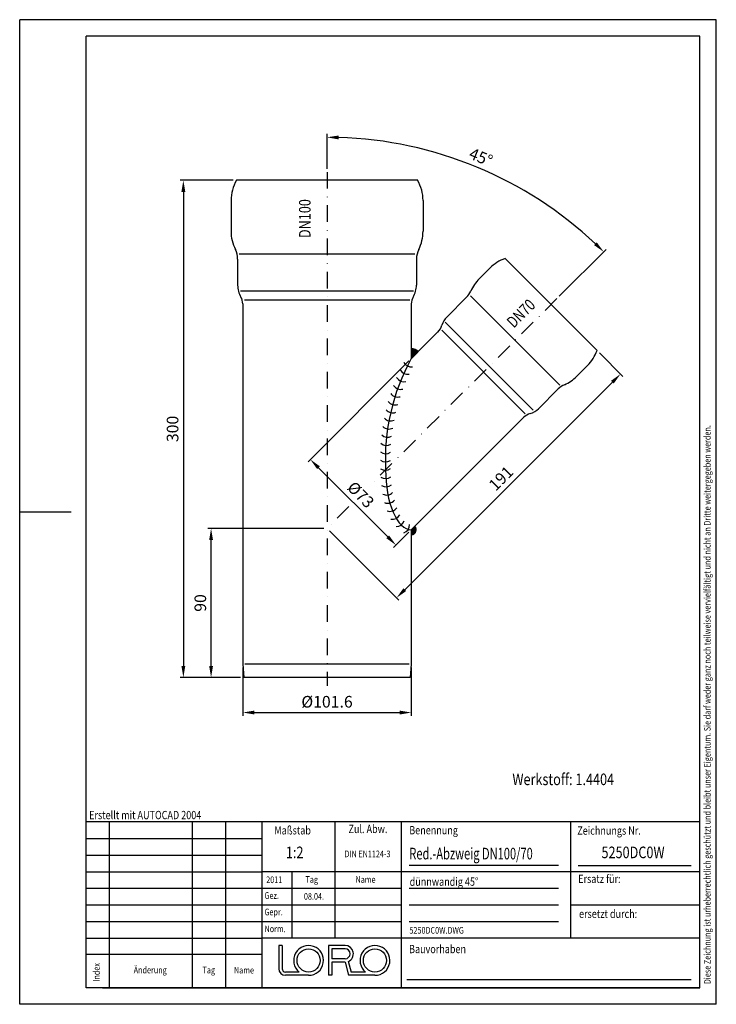
# Model space of a CAD drawing. Extents: x 0 to 420, y 0 to 594.
import ezdxf
from ezdxf.enums import TextEntityAlignment as Align

# ---------------------------------------------------------------- set-up
doc = ezdxf.new("R2010")
doc.units = 0
doc.header["$LTSCALE"] = 20
doc.header["$MEASUREMENT"] = 0
doc.linetypes.add('STRICHPUNKT', pattern=[1, 0.5, -0.25, 0, -0.25])
for name, color, linetype in [('BEM', 7, 'Continuous'), ('HILF', 2, 'Continuous'), ('MITTEL', 2, 'STRICHPUNKT'), ('SCHRAFF', 7, 'Continuous'), ('STEMPEL', 3, 'Continuous'), ('TEXT', 7, 'Continuous'), ('VOLL', 1, 'Continuous')]:
    doc.layers.add(name, color=color, linetype=linetype)
doc.styles.add('GREEKS', font='SIMPLEX.shx', dxfattribs={"width": 0.8})
doc.styles.get("Standard").update_dxf_attribs({"font": 'simplex.shx', "width": 0.8})
doc.dimstyles.get("Standard").update_dxf_attribs({"dimtxt": 0.18, "dimasz": 0.18, "dimexe": 0.18, "dimexo": 0.0625, "dimgap": 0.09, "dimtad": 0, "dimtih": 1, "dimtoh": 1, "dimdec": 4, "dimzin": 0, "dimdsep": 46, "dimtxsty": 'Standard', "dimcen": 0.09, "dimadec": 0, "dimazin": 0, "dimtfac": 1, "dimtdec": 4, "dimtofl": 0, "dimtmove": 0, "dimatfit": 3, "dimfxl": 0, "dimtolj": 1, "dimtzin": 0, "dimarcsym": 0})
pattern_1 = [(0, (17.9754, -37.12196), (0, 0.1), [])]

# ---------------------------------------------------------------- blocks, each defined once
blk = doc.blocks.new('LOGO')
for p, q in [((2.6, -4.77), (2.6, -11.77)), ((3.6, -4.77), (2.6, -4.77)), ((3.6, -4.77), (3.6, -11.77)), ((17.6, -4.77), (17.6, -13.77)), ((22.6, -4.77), (17.6, -4.77)), ((22.6, -5.77), (18.6, -5.77)), ((18.6, -5.77), (18.6, -8.77)), ((22.6, -8.77), (18.6, -8.77)), ((22.6, -9.77), (18.6, -9.77)), ((18.6, -9.77), (18.6, -13.77)), ((22.6, -9.77), (23.67, -13.77)), ((23.57, -9.51), (24.44, -12.77)), ((8.77, -12.77), (4.6, -12.77)), ((11.6, -13.77), (4.6, -13.77)), ((18.6, -13.77), (17.6, -13.77)), ((31.6, -13.77), (23.67, -13.77)), ((28.77, -12.77), (24.44, -12.77))]:
    blk.add_line(p, q)
for centre in [(11.6, -9.27), (31.6, -9.27)]:
    blk.add_circle(centre, 3.5)
for centre, radius, start, end in [((11.6, -9.27), 4.5, 270, 231.0576), ((22.6, -7.27), 2.5, 270, 270), ((22.6, -7.27), 2.5, 293.1162, 90), ((22.6, -7.27), 1.5, 270, 90), ((31.6, -9.27), 4.5, 270, 231.0576), ((4.6, -11.77), 2, 180, 270), ((4.6, -11.77), 1, 180, 270)]:
    blk.add_arc(centre, radius, start, end)
blk = doc.blocks.new('*D1')
at = {"layer": 'BEM', "color": 0, "lineweight": -2}
for p, q in [((183.3, 287.11), (113.39, 287.11)), ((115.39, 204.11), (115.39, 280.11)), ((133.2, 197.11), (113.39, 197.11))]:
    blk.add_line(p, q, dxfattribs=at)
at = {"layer": 'BEM', "color": 0}
for points in [[(114.22, 280.11), (116.56, 280.11), (115.39, 287.11)], [(114.22, 204.11), (116.56, 204.11), (115.39, 197.11)]]:
    blk.add_solid(points, dxfattribs=at)
at = {"layer": 'DEFPOINTS', "color": 0}
for p in [(115.39, 287.11), (185.3, 287.11), (135.2, 197.11)]:
    blk.add_point(p, dxfattribs=at)
at = {"layer": 'BEM', "color": 1, "insert": (108.89, 242.11), "char_height": 7, "attachment_point": 5, "rotation": 90}
blk.add_mtext('\\A1;90', dxfattribs=at)
blk = doc.blocks.new('*D2')
at = {"layer": 'BEM', "color": 0, "lineweight": -2}
for p, q in [((128.64, 497.11), (96.67, 497.11)), ((98.67, 490.11), (98.67, 204.11)), ((133.2, 197.11), (96.67, 197.11))]:
    blk.add_line(p, q, dxfattribs=at)
at = {"layer": 'BEM', "color": 0}
for points in [[(97.5, 490.11), (99.84, 490.11), (98.67, 497.11)], [(97.5, 204.11), (99.84, 204.11), (98.67, 197.11)]]:
    blk.add_solid(points, dxfattribs=at)
at = {"layer": 'DEFPOINTS', "color": 0}
for p in [(130.64, 497.11), (98.67, 197.11), (135.2, 197.11)]:
    blk.add_point(p, dxfattribs=at)
at = {"layer": 'BEM', "color": 1, "insert": (92.17, 347.11), "char_height": 7, "attachment_point": 5, "rotation": 90}
blk.add_mtext('\\A1;300', dxfattribs=at)
blk = doc.blocks.new('*D3')
at = {"layer": 'BEM', "color": 0, "lineweight": -2}
for p, q in [((134.5, 203.11), (134.5, 174.02)), ((236.1, 203.11), (236.1, 174.02)), ((141.5, 176.02), (229.1, 176.02))]:
    blk.add_line(p, q, dxfattribs=at)
at = {"layer": 'BEM', "color": 0}
for points in [[(141.5, 177.19), (141.5, 174.85), (134.5, 176.02)], [(229.1, 177.19), (229.1, 174.85), (236.1, 176.02)]]:
    blk.add_solid(points, dxfattribs=at)
at = {"layer": 'DEFPOINTS', "color": 0}
for p in [(134.5, 205.11), (236.1, 205.11), (236.1, 176.02)]:
    blk.add_point(p, dxfattribs=at)
at = {"layer": 'BEM', "color": 1, "insert": (185.3, 182.52), "char_height": 7, "attachment_point": 5}
blk.add_mtext('\\A1;%%c101.6', dxfattribs=at)
blk = doc.blocks.new('*D6')
at = {"layer": 'BEM', "color": 0, "lineweight": -2}
for p, q in [((349.52, 393.01), (363.69, 378.84)), ((232.17, 250.14), (357.32, 375.3)), ((186.71, 285.69), (228.63, 243.78))]:
    blk.add_line(p, q, dxfattribs=at)
at = {"layer": 'BEM', "color": 0}
for points in [[(356.5, 376.13), (358.15, 374.48), (362.27, 380.25)], [(231.34, 250.97), (232.99, 249.32), (227.22, 245.19)]]:
    blk.add_solid(points, dxfattribs=at)
at = {"layer": 'DEFPOINTS', "color": 0}
for p in [(348.1, 394.42), (362.27, 380.25), (185.3, 287.11)]:
    blk.add_point(p, dxfattribs=at)
at = {"layer": 'BEM', "color": 1, "insert": (290.15, 317.32), "char_height": 7, "attachment_point": 5, "rotation": 45}
blk.add_mtext('\\A1;191', dxfattribs=at)
blk = doc.blocks.new('*D7')
at = {"layer": 'BEM', "color": 0, "lineweight": -2}
for p, q in [((234.69, 388.11), (173.83, 327.25)), ((180.19, 323.72), (221.91, 282)), ((234.69, 284.88), (225.44, 275.63))]:
    blk.add_line(p, q, dxfattribs=at)
at = {"layer": 'BEM', "color": 0}
for points in [[(181.01, 324.54), (179.36, 322.89), (175.24, 328.67)], [(222.73, 282.82), (221.08, 281.17), (226.86, 277.05)]]:
    blk.add_solid(points, dxfattribs=at)
at = {"layer": 'DEFPOINTS', "color": 0}
for p in [(236.1, 389.53), (236.1, 286.29), (226.86, 277.05)]:
    blk.add_point(p, dxfattribs=at)
at = {"layer": 'BEM', "color": 1, "insert": (205.64, 307.45), "char_height": 7, "attachment_point": 5, "rotation": 315}
blk.add_mtext('\\A1;%%c73', dxfattribs=at)
blk = doc.blocks.new('*D8')
at = {"layer": 'BEM', "color": 0, "lineweight": -2}
for p, q in [((185.3, 504.11), (185.3, 525.05)), ((325.31, 427.12), (353.55, 455.36))]:
    blk.add_line(p, q, dxfattribs=at)
blk.add_arc((185.3, 287.11), 235.95, 46.6999, 88.3001, dxfattribs=at)
at = {"layer": 'BEM', "color": 0}
for points in [[(192.28, 521.78), (192.32, 524.12), (185.3, 523.05)], [(347.93, 459.66), (346.3, 457.99), (352.14, 453.95)]]:
    blk.add_solid(points, dxfattribs=at)
at = {"layer": 'DEFPOINTS', "color": 0}
for p in [(185.3, 502.11), (303.27, 491.44), (323.89, 425.7), (210.5, 312.31), (185.3, 192.11)]:
    blk.add_point(p, dxfattribs=at)
at = {"layer": 'BEM', "color": 1, "insert": (278.08, 511.1), "char_height": 7, "attachment_point": 5, "rotation": 337.5}
blk.add_mtext('\\A1;45°', dxfattribs=at)

msp = doc.modelspace()

# ---------------------------------------------------------------- hatches: boundary and pattern name
at = {"layer": 'SCHRAFF'}
h = msp.add_hatch(dxfattribs=at)
h.set_pattern_fill('_USER', color=256, scale=0.1, style=0, pattern_type=0)
h.set_pattern_definition(pattern_1)
h.paths.add_polyline_path([(240.335, 393.762, 0.1989124), (236.101, 395.516), (236.101, 389.528)])
h = msp.add_hatch(dxfattribs=at)
h.set_pattern_fill('_USER', color=256, scale=0.1, style=0, pattern_type=0)
h.set_pattern_definition(pattern_1)
h.paths.add_polyline_path([(238.222, 288.411), (236.101, 286.29), (236.101, 283.29, 0.6681786)])

# ---------------------------------------------------------------- linework, layer by layer
at = {"layer": 'HILF'}
for p, q in [((420, 594), (0, 594)), ((0, 0), (0, 594)), ((420, 0), (420, 594)), ((238.321, 452.585), (132.281, 452.585)), ((237.447, 430.132), (133.154, 430.132)), ((235.15, 424.698), (135.451, 424.698)), ((325.577, 373.521), (271.713, 427.385)), ((309.644, 358.425), (256.617, 411.452)), ((304.798, 356.31), (254.501, 406.606)), ((31.088, 297), (0, 297)), ((234.846, 205.109), (135.755, 205.109)), ((40, 100), (146, 100)), ((40, 90), (146, 90)), ((234.774, 84.038), (324.835, 84.038)), ((336.724, 83.78), (404.859, 83.78)), ((40, 80), (146, 80)), ((40, 70), (146, 70)), ((146, 70), (230, 70)), ((234.774, 70), (324.835, 70)), ((40, 60), (146, 60)), ((146, 60), (230, 60)), ((234.774, 60), (324.835, 60)), ((40, 50), (146, 50)), ((146, 50), (230, 50)), ((234.774, 50), (324.835, 50)), ((40, 40), (146, 40)), ((233.491, 14.894), (404.859, 14.894)), ((420, 0), (0, 0))]:
    msp.add_line(p, q, dxfattribs=at)
at = {"layer": 'MITTEL'}
for p, q in [((185.301, 502.112), (185.301, 192.109)), ((323.894, 425.702), (210.498, 312.306)), ((198.456, 300.264), (185.301, 287.109))]:
    msp.add_line(p, q, dxfattribs=at)
at = {"layer": 'SCHRAFF'}
for centre, radius, start, end in [((236.101, 389.528), 5.988, 45, 90), ((236.101, 389.528), 5, 205.146134, 278.896831), ((233.772, 385.103), 5, 207.427337, 281.178034), ((231.622, 380.589), 5, 209.70854, 283.459237), ((227.869, 371.322), 5, 214.270947, 288.021644), ((229.654, 375.993), 5, 211.989744, 285.740441), ((226.272, 366.584), 5, 216.55215, 290.302847), ((224.865, 361.786), 5, 218.833354, 292.58405), ((223.65, 356.936), 5, 221.114557, 294.865254), ((222.629, 352.041), 5, 223.39576, 297.146457), ((221.804, 347.11), 5, 225.676963, 299.42766), ((220.745, 337.168), 5, 230.23937, 303.990067), ((221.176, 342.149), 5, 227.958167, 301.708864), ((220.514, 332.173), 5, 232.520573, 306.27127), ((220.481, 327.173), 5, 234.801777, 308.552473), ((220.634, 322.176), 5, 234.659328, 308.423681), ((220.798, 317.178), 5, 238.137089, 311.906399), ((221.267, 312.2), 5, 241.867033, 315.640151), ((222.062, 307.264), 5, 246.099048, 319.893259), ((223.227, 302.402), 5, 251.245211, 325.063167), ((224.836, 297.667), 5, 258.089898, 331.997314), ((227.023, 293.171), 5, 268.471518, 342.680647), ((230.038, 289.183), 5, 287.255143, 3.023752), ((236.101, 286.29), 3, 270, 45)]:
    msp.add_arc(centre, radius, start, end, dxfattribs=at)
at = {"layer": 'STEMPEL'}
for p, q in [((410, 584), (40, 584)), ((40, 10), (40, 584)), ((410, 10), (410, 584)), ((239.96, 497.112), (130.641, 497.112)), ((127.401, 484.916), (127.401, 466.342)), ((243.201, 484.916), (243.201, 466.342)), ((131.401, 449.609), (131.401, 433.884)), ((239.201, 449.609), (239.201, 433.884)), ((348.102, 394.423), (292.614, 449.91)), ((283.501, 444.141), (277.062, 437.701)), ((134.501, 422.569), (134.501, 205.109)), ((236.101, 422.569), (236.101, 389.528)), ((269.429, 426.533), (257.514, 414.618)), ((252.194, 405.621), (236.101, 389.528)), ((342.332, 385.309), (335.893, 378.87)), ((324.725, 371.237), (312.809, 359.322)), ((303.812, 354.002), (236.101, 286.29)), ((236.101, 286.29), (236.101, 205.109)), ((134.501, 205.109), (135.2, 197.109)), ((236.101, 205.109), (235.401, 197.109)), ((235.401, 197.109), (135.2, 197.109)), ((410, 110), (40, 110)), ((146, 110), (146, 10)), ((230, 110), (230, 10)), ((332, 110), (332, 40)), ((410, 80), (146, 80)), ((410, 40), (146, 40)), ((146, 30), (40, 30)), ((410, 10), (40, 10)), ((50, 10), (410, 10))]:
    msp.add_line(p, q, dxfattribs=at)
for centre, radius, start, end in [((151.601, 484.916), 24.2, 149.736348, 180), ((219.001, 484.916), 24.2, 0, 30.263652), ((151.601, 466.342), 24.2, 180, 206.888048), ((219.001, 466.342), 24.2, 333.111952, 0), ((118.601, 449.609), 12.8, 0, 26.888048), ((252.001, 449.609), 12.8, 153.111952, 180), ((300.896, 426.746), 24.6, 109.672228, 135), ((145.601, 433.884), 14.2, 180, 210.642932), ((225.001, 433.884), 14.2, 329.357068, 0), ((294.457, 420.307), 24.6, 135, 156.299564), ((260.944, 435.018), 12, 315, 336.299564), ((126.501, 422.569), 8, 0, 30.859581), ((244.101, 422.569), 8, 149.140419, 180), ((265.716, 406.415), 11.6, 135, 163.674657), ((245.371, 412.374), 9.6, 315, 343.674657), ((324.937, 402.704), 24.6, 315, 340.327772), ((346.06, 328.849), 125.591, 151.108958, 182.924516), ((318.498, 396.265), 24.6, 293.700436, 315), ((333.21, 362.752), 12, 113.700436, 135), ((304.607, 367.524), 11.6, 286.325343, 315), ((310.566, 347.179), 9.6, 106.325343, 135)]:
    msp.add_arc(centre, radius, start, end, dxfattribs=at)
msp.add_ellipse((236.101, 322.441), major_axis=(0, 36.151), ratio=0.4278522, start_param=1.5707963, end_param=3.1415927, dxfattribs=at)
at = {"layer": 'VOLL'}
for p, q in [((54, 110), (54, 10)), ((104, 110), (104, 10)), ((124, 110), (124, 10)), ((190, 110), (190, 40)), ((164, 80), (164, 40)), ((332, 60), (410, 60))]:
    msp.add_line(p, q, dxfattribs=at)

# ---------------------------------------------------------------- block references
at = {"layer": 'STEMPEL', "xscale": 2, "yscale": 2, "zscale": 2}
msp.add_blockref('LOGO', (150.996, 45.021), dxfattribs=at)

# ---------------------------------------------------------------- texts
at = {"layer": 'BEM', "style": 'GREEKS', "width": 0.8}
msp.add_text('Diese Zeichnung ist urheberrechtlich geschützt und bleibt unser Eigentum. Sie darf weder ganz noch teilweise vervielfältigt und nicht an Dritte weitergegeben werden.', height=4, rotation=90, dxfattribs=at).set_placement((416.581, 12.148))
at = {"layer": 'TEXT', "color": 1, "style": 'GREEKS', "width": 0.8}
for s, rotation, p in [('DN100', 90, (175.402, 462.249)), ('DN70', 45, (297.903, 407.539))]:
    msp.add_text(s, height=7, rotation=rotation, dxfattribs=at).set_placement(p)
at = {"layer": 'TEXT', "color": 1, "style": 'GREEKS'}
for s, width, p in [('Werkstoff: 1.4404', 0.8, (297.057, 132.225)), ('1:2', 0.8, (160.501, 88.149)), ('Red.-Abzweig DN100/70', 0.7, (234.928, 87.417))]:
    msp.add_text(s, height=7, dxfattribs=dict(at, width=width)).set_placement(p)
at = {"layer": 'TEXT', "style": 'GREEKS', "width": 0.8}
for s, height, p in [('Erstellt mit AUTOCAD 2004', 5, (41.855, 111.672)), ('Maßstab', 5, (153.516, 102.462)), ('Benennung', 5, (234.878, 102.549)), ('Zeichnungs Nr.', 5, (336.179, 102.313)), ('Tag', 4, (172.331, 73.319)), ('Name', 4, (202.463, 73.31)), ('Ersatz für:', 5, (336.724, 73.181)), ('2011', 4, (148.622, 73.14)), ('dünnwandig 45° ', 5, (235.13, 71.503)), ('Gez.', 4, (147.584, 63.63)), ('Gepr.', 4, (147.552, 53.689)), ('ersetzt durch:', 5, (337.24, 52.074)), ('Norm.', 4, (147.601, 43.529)), ('5250DC0W.DWG', 4, (234.984, 42.63)), ('Bauvorhaben', 5, (234.742, 30.846))]:
    msp.add_text(s, height=height, dxfattribs=at).set_placement(p)
msp.add_text('Zul. Abw.', height=5, dxfattribs=at).set_placement((209.978, 105.151), align=Align.MIDDLE)
at = {"layer": 'TEXT', "color": 1, "style": 'GREEKS', "width": 0.8}
msp.add_text('5250DC0W', height=7, dxfattribs=at).set_placement((369.796, 88.149), align=Align.CENTER)
at = {"layer": 'TEXT', "style": 'GREEKS', "width": 0.8}
for s, p in [('DIN EN1124-3', (209.679, 88.735)), ('08.04.', (177.409, 63.108)), ('Änderung', (78.683, 18.674)), ('Tag', (114.015, 18.672)), ('Name', (135.224, 18.593))]:
    msp.add_text(s, height=4, dxfattribs=at).set_placement(p, align=Align.CENTER)
msp.add_text('Index', height=4, rotation=90, dxfattribs=at).set_placement((48.266, 13.655))

# ---------------------------------------------------------------- dimensions: what is measured, and where the dimension line sits
at = {"layer": 'BEM'}
dim = msp.add_angular_dim_2l(base=(303.274, 491.444), line1=((323.894, 425.702), (210.498, 312.306)), line2=((185.301, 502.112), (185.301, 192.109)), dimstyle='Standard', override={"dimscale": 2, "dimtxt": 3.5, "dimasz": 3.5, "dimexe": 1, "dimexo": 1, "dimgap": 1.5, "dimtad": 1, "dimtih": 0, "dimtoh": 0, "dimdec": 2, "dimzin": 8, "dimcen": 1.5, "dimclrt": 1, "dimadec": 2, "dimazin": 2, "dimtfac": 0.514286, "dimtdec": 2, "dimtofl": 1, "dimtzin": 8}, dxfattribs=at)
dim.commit()
dim.dimension.update_dxf_attribs({"geometry": '*D8', "text_midpoint": (278.081, 511.1)})
for base, p1, p2, angle, picture, middle in [((98.67, 197.109), (130.641, 497.112), (135.2, 197.109), 90, '*D2', (92.17, 347.111)), ((362.273, 380.251), (185.301, 287.109), (348.102, 394.423), 45, '*D6', (290.148, 317.319)), ((115.388, 287.109), (135.2, 197.109), (185.301, 287.109), 90, '*D1', (108.888, 242.109))]:
    dim = msp.add_linear_dim(base=base, p1=p1, p2=p2, angle=angle, dimstyle='Standard', override={"dimscale": 2, "dimtxt": 3.5, "dimasz": 3.5, "dimexe": 1, "dimexo": 1, "dimgap": 1.5, "dimtad": 1, "dimtih": 0, "dimtoh": 0, "dimdec": 2, "dimzin": 8, "dimcen": 1.5, "dimclrt": 1, "dimadec": 2, "dimazin": 2, "dimtfac": 0.514286, "dimtdec": 2, "dimtofl": 1, "dimtzin": 8}, dxfattribs=at)
    dim.commit()
    dim.dimension.update_dxf_attribs({"geometry": picture, "text_midpoint": middle})
dim = msp.add_linear_dim(base=(226.858, 277.048), p1=(236.101, 389.528), p2=(236.101, 286.29), angle=315, text='%%c<>', dimstyle='Standard', override={"dimscale": 2, "dimtxt": 3.5, "dimasz": 3.5, "dimexe": 1, "dimexo": 1, "dimgap": 1.5, "dimtad": 1, "dimtih": 0, "dimtoh": 0, "dimdec": 2, "dimzin": 8, "dimcen": 1.5, "dimclrt": 1, "dimadec": 2, "dimazin": 2, "dimtfac": 0.514286, "dimtdec": 2, "dimtofl": 1, "dimtzin": 8}, dxfattribs=at)
dim.commit()
dim.dimension.update_dxf_attribs({"geometry": '*D7', "text_midpoint": (205.645, 307.453)})
dim = msp.add_linear_dim(base=(236.101, 176.019), p1=(134.501, 205.109), p2=(236.101, 205.109), text='%%c<>', dimstyle='Standard', override={"dimscale": 2, "dimtxt": 3.5, "dimasz": 3.5, "dimexe": 1, "dimexo": 1, "dimgap": 1.5, "dimtad": 1, "dimtih": 0, "dimtoh": 0, "dimdec": 2, "dimzin": 8, "dimcen": 1.5, "dimclrt": 1, "dimadec": 2, "dimazin": 2, "dimtfac": 0.514286, "dimtdec": 2, "dimtofl": 1, "dimtzin": 8}, dxfattribs=at)
dim.commit()
dim.dimension.update_dxf_attribs({"geometry": '*D3', "text_midpoint": (185.301, 182.519)})

doc.saveas('drawing.dxf')
